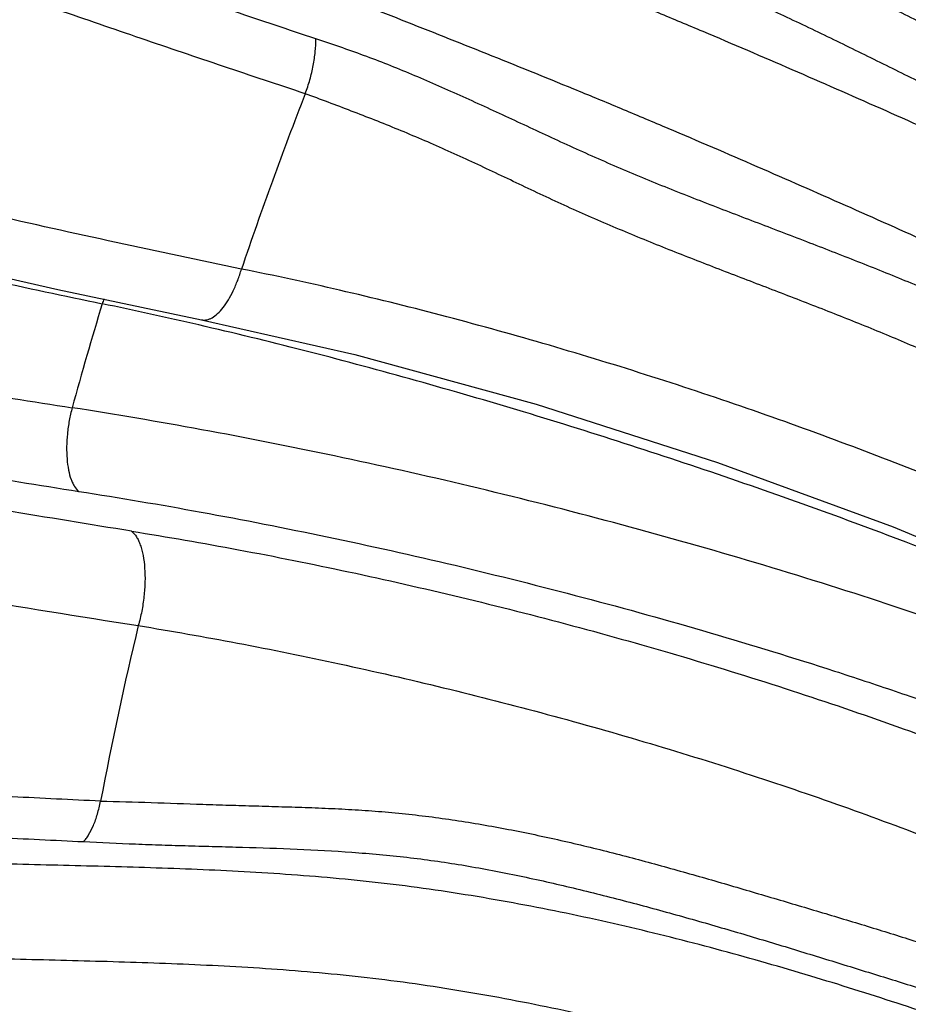
# Model space of a CAD drawing. Units: inches. Extents: x 0 to 22, y 0 to 17.
# Drawn here: x 13.7 to 13.9, y 12.7 to 13 of the extents above; entities that cross this region are included whole.
import ezdxf

# ---------------------------------------------------------------- set-up
doc = ezdxf.new("R2010")
doc.units = ezdxf.units.IN
doc.header["$LTSCALE"] = 1.21
doc.header["$MEASUREMENT"] = 0
doc.layers.get('0').update_dxf_attribs({"linetype": 'CONTINUOUS'})

msp = doc.modelspace()

# ---------------------------------------------------------------- linework, layer by layer
at = {"color": 7, "linetype": 'CONTINUOUS'}
msp.add_line((13.6750576709, 12.8774643736), (13.7144598746, 12.8691566087), dxfattribs=at)
for points in [[(13.1602592406, 13.0478438618), (13.1942055715, 13.0319602946), (13.2292582036, 13.016708616), (13.2653416742, 13.0019102885), (13.3024260976, 12.9874519179), (13.3405009063, 12.9733498016), (13.37953161, 12.9596389542), (13.4194703555, 12.9463546238), (13.4602621709, 12.9335327477), (13.5018609901, 12.9212033025), (13.5442153268, 12.9093964947), (13.5872542771, 12.8981467582), (13.6308990679, 12.8874899218), (13.6750576709, 12.8774643736)], [(13.7144609652, 12.8691562288), (13.7564925608, 12.8596039213), (13.8061661398, 12.8459832968), (13.8559552487, 12.8300258446), (13.9040836232, 12.812359312), (13.9439517442, 12.7957801552)]]:
    msp.add_lwpolyline(points, dxfattribs=at)
at = {"color": 9, "linetype": 'CONTINUOUS'}
for centre, radius, start, end in [((14.8351651069, 12.5068734526), 1.1718026876, 158.7721918641, 161.2738447324), ((13.7253435414, 12.8617796224), 0.0398978707, 160.8310578449, 162.8482821519), ((14.7037638479, 12.5640257967), 1.0626213589, 163.0654166111, 164.6653994816), ((13.445396289, 11.7083439822), 1.1900310636, 76.971181884, 78.2753973674), ((14.7133615538, 12.5414950839), 1.0450891555, 166.5092322134, 169.2086796563)]:
    msp.add_arc(centre, radius, start, end, dxfattribs=at)
for points, knots in [([(14.6961105432, 12.9123679821), (14.6710113523, 12.9302882484), (14.6333796421, 12.9571857306), (14.5831917755, 12.9930122549), (14.5455527621, 13.0198324985), (14.5079128501, 13.0465799173), (14.4702700476, 13.0732259822), (14.4388824329, 13.0953347416), (14.4137709368, 13.1129579934), (14.3886880134, 13.1305148387), (14.3635953957, 13.1479826419), (14.3384600122, 13.1653160239), (14.3196174268, 13.1782833697), (14.3007710692, 13.1913093787), (14.2818915877, 13.2044754608), (14.26300999, 13.2179983149), (14.2441689447, 13.2321195117), (14.2254157868, 13.2470306576), (14.2068147162, 13.2628739202), (14.1884673011, 13.2797605601), (14.1705657058, 13.2978312177), (14.1533955154, 13.3171389962), (14.1372985765, 13.337628314), (14.125117783, 13.3556345383), (14.1159586613, 13.3703285624), (14.1071652333, 13.3850619043), (14.0966299707, 13.4036113417), (14.0842639961, 13.4259636102), (14.0717430478, 13.4482436891), (14.061093403, 13.4667432811), (14.0523887473, 13.4814931323), (14.0435263967, 13.4962342322), (14.0321976301, 13.5145814557), (14.0182446427, 13.5364473885), (14.0039471236, 13.5581748383), (13.9893139817, 13.5797436351), (13.9693602767, 13.6082766406), (13.9436529337, 13.6434316336), (13.911727757, 13.6847631963), (13.8788518348, 13.7251948189), (13.8451376608, 13.7646686433), (13.8106932267, 13.8031431085), (13.7756178923, 13.8405851208), (13.7283355316, 13.8888818192), (13.6681569011, 13.9465342833), (13.6183992558, 13.9904387331), (13.593343368, 14.0116596129)], [0, 0, 0, 0, 0.058716701, 0.0880674977, 0.1174016049, 0.1467100806, 0.1759818652, 0.2052087953, 0.2198059195, 0.2343909479, 0.2635007892, 0.2780157252, 0.2925221622, 0.3070498819, 0.3216341259, 0.3363441134, 0.3512654249, 0.3664580537, 0.3819521007, 0.397775302, 0.4139195757, 0.430360513, 0.4469429742, 0.4634891117, 0.4717208811, 0.479908065, 0.4961544187, 0.5123330027, 0.5285436924, 0.5448126838, 0.552972726, 0.561151421, 0.5775597639, 0.5940249999, 0.6105344245, 0.6270782638, 0.6436472506, 0.6768227317, 0.7099854394, 0.7430698805, 0.7760272822, 0.8088116341, 0.8413797156, 0.873698865, 0.937485387, 1, 1, 1, 1]), ([(13.5737281716, 13.9970725314), (13.5992198645, 13.9754828033), (13.649836802, 13.9307892555), (13.7110124649, 13.8720516598), (13.7590566926, 13.8228125276), (13.7946813657, 13.7846240635), (13.8296415194, 13.7453691099), (13.863832957, 13.7050848588), (13.8971439082, 13.6638186499), (13.9294489337, 13.6216316443), (13.9605907414, 13.5785856495), (13.9854772797, 13.5420352814), (14.0023007434, 13.5161313647), (14.0117192933, 13.5012692896), (14.0209932039, 13.4863890417), (14.0323361341, 13.4677141126), (14.0433640813, 13.4489049942), (14.0520158727, 13.4338233249), (14.0584222551, 13.4225095489), (14.0647612139, 13.4111829722), (14.0710511236, 13.3998424354), (14.0773582437, 13.3885037201), (14.0858990249, 13.3733624444), (14.0947202884, 13.3582867776), (14.1040382852, 13.3434152591), (14.1113606169, 13.3323758416), (14.1190454428, 13.3215477582), (14.1271282481, 13.3110033997), (14.1355445638, 13.3007524641), (14.1470795444, 13.2875552102), (14.1619901665, 13.2718838434), (14.1805067192, 13.2542587045), (14.1993566602, 13.237787448), (14.2183970073, 13.2223242027), (14.2375404311, 13.2077191372), (14.2567328251, 13.1937900737), (14.2759402185, 13.1803248145), (14.2951413318, 13.1670897907), (14.3143002826, 13.1538727915), (14.3334530397, 13.1406388113), (14.3526053545, 13.1273668553), (14.3717549826, 13.1140403256), (14.3973006079, 13.0961865768), (14.4292242257, 13.0737548278), (14.4675152908, 13.0467147193), (14.5058042915, 13.0195633725), (14.5568680561, 12.9832276666), (14.6206620531, 12.9376687641), (14.6716973713, 12.9011979061), (14.6972316936, 12.8829801073)], [0, 0, 0, 0, 0.0625893947, 0.1264743072, 0.158848643, 0.1914753183, 0.2243154458, 0.2573276578, 0.290463918, 0.3236687412, 0.3568709665, 0.3899957956, 0.4065044477, 0.4147404518, 0.4229620366, 0.4393553724, 0.4556767429, 0.4638121557, 0.4719318816, 0.4800366997, 0.4881310704, 0.4962290403, 0.5043463484, 0.5207022, 0.5289488192, 0.5372245629, 0.5455187646, 0.5538214265, 0.5621118736, 0.5703648062, 0.5866575301, 0.6026196428, 0.6182453134, 0.6335464836, 0.6485681891, 0.6633536883, 0.6779748643, 0.6925167655, 0.7070473534, 0.7215843642, 0.7361347763, 0.7507051581, 0.7652963456, 0.7945282271, 0.8238071757, 0.8531240269, 0.8824731488, 0.9412303612, 1, 1, 1, 1]), ([(14.6019956492, 12.7870485426), (14.5745060223, 12.8033002343), (14.5195447981, 12.8358185934), (14.4371438002, 12.8845565757), (14.3548283379, 12.9331343469), (14.2862891887, 12.973409837), (14.2383683293, 13.0014504596), (14.2110462754, 13.0173822678), (14.1905851064, 13.0292810909), (14.1701225539, 13.0411797883), (14.1496206132, 13.0531286396), (14.1290187039, 13.06520298), (14.1082693789, 13.0775582134), (14.0873280551, 13.090343071), (14.0661704684, 13.1036627422), (14.0448124459, 13.1175855889), (14.0233212306, 13.1321633422), (14.005469504, 13.144864173), (13.9912647905, 13.1553938404), (13.9806925813, 13.1634629646), (13.9702856818, 13.1716576656), (13.9600945329, 13.1799644225), (13.9501244513, 13.1883428012), (13.9371746006, 13.1995014243), (13.9214013848, 13.2134960742), (13.9058795597, 13.2275584562), (13.8935499465, 13.2387531816), (13.8811766278, 13.2499528405), (13.8655882629, 13.2639763521), (13.8466626139, 13.28078706), (13.8274392151, 13.2975783189), (13.8079343352, 13.3143565309), (13.7815156253, 13.3367657303), (13.7479479293, 13.3646565385), (13.7069762933, 13.3977680543), (13.6653609599, 13.4305430959), (13.6232495482, 13.4629141827), (13.5807641679, 13.4948163519), (13.5238886865, 13.5365715668), (13.4525523719, 13.5872634397), (13.3667282069, 13.6457616642), (13.3092414134, 13.6834095766), (13.2805950264, 13.7017988596)], [0, 0, 0, 0, 0.0594677417, 0.1189207796, 0.1782782095, 0.237457003, 0.2669588672, 0.281670695, 0.2963540217, 0.3110358794, 0.3257498169, 0.340543521, 0.3555038906, 0.3707197566, 0.3862321796, 0.4020591379, 0.4181946534, 0.4345881208, 0.4428530388, 0.4511207715, 0.4593538697, 0.4675185673, 0.4756032023, 0.4836045408, 0.4993507236, 0.5148687971, 0.5226074292, 0.5303628678, 0.5459473998, 0.5616536697, 0.5775012712, 0.5934778641, 0.6095644146, 0.6420123468, 0.6747462514, 0.7076595576, 0.7406540993, 0.7736554163, 0.8065950284, 0.8720431562, 0.9366093375, 1, 1, 1, 1]), ([(14.5853659745, 12.7651245988), (14.5578765317, 12.7813766939), (14.5029160263, 12.8138964372), (14.4205132319, 12.8626316737), (14.351872894, 12.9031449121), (14.2970055988, 12.9354158006), (14.2559334466, 12.959515793), (14.2217426421, 12.979530304), (14.194419339, 12.9954615085), (14.1739532571, 13.0073581648), (14.1534858819, 13.0192543322), (14.1329812271, 13.0311986815), (14.1123817902, 13.0432725041), (14.09163765, 13.055632201), (14.0707017248, 13.0684242693), (14.0495463071, 13.0817475047), (14.0281838806, 13.0956616419), (14.0066838187, 13.1102262984), (13.9888319121, 13.1229255569), (13.9746337372, 13.1334611229), (13.9640702209, 13.1415340537), (13.9536727892, 13.1497348225), (13.9434833999, 13.1580446906), (13.9335052616, 13.1664201058), (13.9205454216, 13.1775691911), (13.904769953, 13.1915625883), (13.8892561147, 13.205636479), (13.876922573, 13.2168339248), (13.864553499, 13.2280345287), (13.8521171881, 13.239231532), (13.8395782338, 13.2504057982), (13.8268807912, 13.2616259673), (13.8108156732, 13.2756427764), (13.7913035437, 13.2924188433), (13.771549004, 13.3091827297), (13.7515652626, 13.3259121252), (13.7245708282, 13.348193862), (13.690354806, 13.3758398498), (13.648737694, 13.4086133504), (13.6066265915, 13.440985131), (13.5641416049, 13.4728887772), (13.5072659139, 13.5146456916), (13.4359250232, 13.5653341951), (13.3501021157, 13.6238380587), (13.2926134585, 13.6614862095), (13.2639663946, 13.6798756175)], [0, 0, 0, 0, 0.0594678184, 0.1189209168, 0.1782784621, 0.2078929782, 0.2374568494, 0.2669573527, 0.2816694062, 0.2963552963, 0.311040237, 0.3257539173, 0.3405449323, 0.3555037617, 0.3707197804, 0.3862320029, 0.4020592145, 0.4181928242, 0.4345878425, 0.4428514069, 0.4511156726, 0.4593449971, 0.4675100945, 0.4755993291, 0.4836036706, 0.4993447297, 0.5148662824, 0.5226099364, 0.5303656894, 0.5459402128, 0.5537721276, 0.5616421018, 0.5774941047, 0.5934743338, 0.6095605457, 0.6257410678, 0.642006205, 0.674741469, 0.7076544913, 0.740648907, 0.7736509288, 0.806591022, 0.8720400922, 0.9366081624, 1, 1, 1, 1]), ([(14.5124753885, 12.6394072542), (14.4834909472, 12.6530809186), (14.4255260537, 12.6804180165), (14.3386328098, 12.7214066926), (14.266299847, 12.7555501971), (14.2085489229, 12.7828491527), (14.1653510167, 12.8032838745), (14.1294166649, 12.820291491), (14.1007411296, 12.8338900003), (14.0721263943, 12.8474828209), (14.0361903977, 12.8645574023), (13.9923889196, 12.8852354218), (13.9550836392, 12.9025482705), (13.9243301768, 12.9165301612), (13.9005589798, 12.9271612447), (13.8763917837, 12.9377625952), (13.8560697426, 12.9464792529), (13.839787815, 12.9533197801), (13.8237402506, 12.9599556097), (13.8039662838, 12.9679580154), (13.7805364933, 12.9772563591), (13.76123872, 12.9848368053), (13.7459051979, 12.9908592189), (13.7305405819, 12.9969083351), (13.7033847432, 13.0076400472), (13.6642019357, 13.0232682238), (13.616696826, 13.0424791839), (13.5686116329, 13.062187304), (13.5201184982, 13.0823138391), (13.4713733991, 13.1027810067), (13.4062212622, 13.1304342529), (13.3250803912, 13.1653968861), (13.2285512791, 13.2077734718), (13.1334503648, 13.250232985), (13.0706769279, 13.2787159444), (13.039611614, 13.2929221578)], [0, 0, 0, 0, 0.0596517823, 0.1192887246, 0.1788285436, 0.2085332338, 0.2381869919, 0.2677768297, 0.2825323117, 0.2972591884, 0.3267422522, 0.3565875626, 0.387416501, 0.4032919479, 0.4194680311, 0.4358855336, 0.4524124233, 0.4606262499, 0.4687574939, 0.4847351308, 0.5003314014, 0.5156767401, 0.5233265731, 0.5309946442, 0.5464120273, 0.5776764886, 0.6095137555, 0.6417910632, 0.6744045151, 0.7072407319, 0.7401951091, 0.8061453815, 0.871693295, 0.9364178324, 1, 1, 1, 1]), ([(14.5013638571, 12.6134841593), (14.4723795124, 12.6271582535), (14.4144151464, 12.6544966956), (14.3275203824, 12.6954827173), (14.255189283, 12.7296304804), (14.1974366786, 12.7569255359), (14.1542393243, 12.7773596937), (14.1111570689, 12.7977605392), (14.0681726934, 12.8181567297), (14.0250690211, 12.8386184423), (13.9888355977, 12.8557406025), (13.9592957497, 12.8695205852), (13.9365090867, 12.8800272527), (13.9132193588, 12.8906062372), (13.8894420949, 12.901222574), (13.8652786938, 12.9118251783), (13.8449681936, 12.9205589848), (13.8286919317, 12.9274009115), (13.8126397185, 12.9340316992), (13.7928597131, 12.9420245971), (13.7694282732, 12.9513282002), (13.7385963526, 12.9634571592), (13.7077867681, 12.9755804987), (13.6768313847, 12.9878736446), (13.6453530811, 13.0004670279), (13.6055927817, 13.0165496997), (13.5575096887, 13.03626574), (13.4926637686, 13.0631750632), (13.411317927, 13.0975261173), (13.313976783, 13.1394740874), (13.2174430956, 13.1818457849), (13.1223420944, 13.2243104959), (13.0595668683, 13.2527936531), (13.0285009713, 13.2670001622)], [0, 0, 0, 0, 0.0596519812, 0.1192889443, 0.1788290537, 0.2085337312, 0.2381869783, 0.2677759897, 0.2972604965, 0.3267453873, 0.3565873704, 0.3718537215, 0.3874170064, 0.4032922591, 0.4194659651, 0.4358851842, 0.4524073577, 0.4606170413, 0.4687483963, 0.4847344641, 0.5003260288, 0.515674172, 0.5464038577, 0.5619528572, 0.5776695633, 0.6095103335, 0.6417846946, 0.6743996163, 0.7401897347, 0.8061412277, 0.8716900549, 0.9364165952, 1, 1, 1, 1]), ([(13.7457608833, 12.9462103293), (13.7383354862, 12.9486821471), (13.7234371472, 12.9536676877), (13.7010088048, 12.9612854391), (13.6783977924, 12.9690837502), (13.6478361473, 12.9796794739), (13.6091495773, 12.9930312565), (13.5622260302, 13.0091836046), (13.514723529, 13.0255142849), (13.4506325758, 13.047712979), (13.3863222888, 13.0704879451), (13.3220820391, 13.0941376845), (13.2740083589, 13.1123627968), (13.22626028, 13.1310820057), (13.186798322, 13.1471483866), (13.155500842, 13.1602665497), (13.1245527164, 13.1735025673), (13.0863773591, 13.1903881015), (13.0413989232, 13.2113920526), (13.0118191083, 13.2257690482), (12.9971645238, 13.2329864827)], [0, 0, 0, 0, 0.0292644471, 0.0587469839, 0.0885733664, 0.1187029166, 0.1797022544, 0.2416105302, 0.3042727791, 0.3675360045, 0.495240104, 0.5593796782, 0.6235130689, 0.6874872679, 0.7511542887, 0.7828325698, 0.8143841468, 0.8770202866, 0.9389153396, 1, 1, 1, 1]), ([(13.7428713652, 12.9311562834), (13.7354007357, 12.9336294867), (13.7241725171, 12.9373734747), (13.7091822005, 12.9424382656), (13.6940522701, 12.9476005884), (13.6788649435, 12.9528378743), (13.6636083381, 12.958109627), (13.6482101101, 12.9634227072), (13.6288364385, 12.9700952326), (13.605447467, 12.9781427827), (13.5818827831, 12.9862447823), (13.5581534191, 12.9943865142), (13.5342771378, 13.0025719538), (13.502202139, 13.0135897973), (13.4618835554, 13.0275228134), (13.4133478282, 13.0445453904), (13.3647021284, 13.0619678448), (13.3160953954, 13.0798342442), (13.2676718886, 13.0981737308), (13.2195759331, 13.1170108366), (13.1798275265, 13.1331805047), (13.1483088095, 13.1463936398), (13.1171430455, 13.1597277774), (13.0786860564, 13.1767303954), (13.0333673089, 13.1978405273), (13.0035837846, 13.212332898), (12.9888485692, 13.2196285153)], [0, 0, 0, 0, 0.0292194038, 0.0439473894, 0.0587509147, 0.0885776088, 0.1035974858, 0.1186860244, 0.1490598401, 0.1796799078, 0.2105274102, 0.2415839347, 0.2728302319, 0.3042463912, 0.3675105642, 0.4312218755, 0.4952236222, 0.5593678856, 0.6235046031, 0.6874821469, 0.7511545333, 0.7828317263, 0.8143793699, 0.8770204823, 0.9389484817, 1, 1, 1, 1]), ([(13.7253931766, 12.8830752618), (13.7139224682, 12.8854597296), (13.6908318165, 12.8903481083), (13.6560394327, 12.8980706504), (13.6209041036, 12.9063285712), (13.585500989, 12.915190071), (13.5498745682, 12.924622767), (13.5140673886, 12.9346035241), (13.4781327678, 12.9451416052), (13.442129627, 12.9562535226), (13.4061150595, 12.967943044), (13.3701450639, 12.9802110736), (13.3342733174, 12.9930561292), (13.2985516567, 13.0064706044), (13.2689547671, 13.0181368986), (13.2454060064, 13.0277719119), (13.2219800524, 13.0376038409), (13.1929524273, 13.0503436176), (13.1700384349, 13.0611803164), (13.1587032911, 13.0668015713)], [0, 0, 0, 0, 0.0588577445, 0.1185708227, 0.1790381703, 0.240172424, 0.3019074757, 0.3641778147, 0.4269103423, 0.4900302157, 0.5534604101, 0.6171231714, 0.6809479564, 0.7448684969, 0.8088082188, 0.8407609046, 0.8726891529, 0.9364374835, 1, 1, 1, 1]), ([(13.7982648737, 13.0530819808), (13.8060325873, 13.0483691157), (13.8219478113, 13.0388753036), (13.8463453591, 13.0247070065), (13.871507752, 13.0104294937), (13.897115207, 12.996210729), (13.922846765, 12.9822086569), (13.9483830448, 12.9685843027), (13.9734157877, 12.9555301998), (13.9899414464, 12.9471126014), (13.9980637628, 12.9430237397)], [0, 0, 0, 0, 0.119465023, 0.2436621848, 0.3709626649, 0.49986496, 0.6287880574, 0.7561468046, 0.8804320212, 1, 1, 1, 1]), ([(13.1732163215, 13.0415130095), (13.1835239116, 13.0364018448), (13.2043266695, 13.0264924692), (13.2359674051, 13.012511409), (13.2626343311, 13.0014666487), (13.2840944149, 12.9928983981), (13.3056205907, 12.9844963163), (13.3326265338, 12.9743160433), (13.3651654257, 12.9626092698), (13.397782517, 12.9514162994), (13.4304304209, 12.9407362568), (13.4630618428, 12.9305686351), (13.4956288323, 12.9209134321), (13.5280821201, 12.9117646647), (13.5603744991, 12.9031145928), (13.5924646458, 12.894968759), (13.6243110278, 12.8873394634), (13.6558583917, 12.8802030573), (13.6768074271, 12.8757175854), (13.6872199362, 12.8735457928)], [0, 0, 0, 0, 0.0636787631, 0.1275107714, 0.1914383404, 0.2234208119, 0.2554037824, 0.3193334695, 0.3831530059, 0.4467931066, 0.5101883394, 0.573267881, 0.6359585402, 0.6981879177, 0.7598846545, 0.8209851965, 0.8814268051, 0.9411289839, 1, 1, 1, 1]), ([(13.7752761596, 13.0067553284), (13.7794467693, 13.0050754932), (13.78788273, 13.0016638809), (13.8007062005, 12.9965848349), (13.8138636588, 12.9916168603), (13.8250708825, 12.9877185585), (13.8341335527, 12.9845808226), (13.8409736081, 12.9821686652), (13.8478149341, 12.9796653331), (13.8546334048, 12.977023617), (13.8614224708, 12.9742468799), (13.8704413583, 12.9703883034), (13.8816244499, 12.9653213227), (13.8949106852, 12.9589770899), (13.9080822106, 12.9524966418), (13.921152756, 12.9460086145), (13.9320022628, 12.9406828005), (13.9406528331, 12.9365370312), (13.9492211858, 12.9325222072), (13.9598554274, 12.9277002957), (13.9724896825, 12.9221521963), (13.9808518927, 12.9185533057), (13.9849859368, 12.9167802062)], [0, 0, 0, 0, 0.0590601172, 0.1195293218, 0.1811724301, 0.243781869, 0.2753850266, 0.307149875, 0.3390518383, 0.3710728795, 0.4031952099, 0.4353958214, 0.4999233808, 0.5644482737, 0.6287866596, 0.6927439219, 0.756126181, 0.7875432722, 0.8187479841, 0.8804174779, 0.9409130533, 1, 1, 1, 1]), ([(13.7666607464, 12.9949688787), (13.7708782574, 12.9930693653), (13.7772779632, 12.990294699), (13.7859419331, 12.9867809438), (13.7925893577, 12.9842182077), (13.7993405586, 12.981720332), (13.808489655, 12.9784279377), (13.8177296221, 12.9751723952), (13.8270197217, 12.9718643567), (13.8340344893, 12.9693242706), (13.8410560145, 12.9667015577), (13.8480634663, 12.963961831), (13.8550431885, 12.9610918797), (13.8619862038, 12.9580904098), (13.8688903649, 12.9549719249), (13.8780537804, 12.9507045514), (13.8894261142, 12.9452281143), (13.9029739809, 12.9385535846), (13.916428681, 12.9318991396), (13.929781631, 12.9253523096), (13.9430133613, 12.9189802093), (13.9539746826, 12.9138520415), (13.9626818261, 12.9099228071), (13.9712484413, 12.9061609724), (13.9776788913, 12.9034475358), (13.9819586319, 12.9016887865)], [0, 0, 0, 0, 0.0590912615, 0.0890923222, 0.1194339908, 0.1501003186, 0.1810512497, 0.2436505613, 0.2752530878, 0.3070318331, 0.3389577213, 0.3710038525, 0.4031465169, 0.4353621801, 0.467629275, 0.4999240621, 0.5644944882, 0.6288733204, 0.692862246, 0.7562520108, 0.8188563836, 0.8804759137, 0.9108438022, 0.9408896449, 1, 1, 1, 1]), ([(13.1336096229, 12.94615299), (13.1450869382, 12.9442653067), (13.1680783485, 12.940261453), (13.2025628646, 12.9337609584), (13.2313574764, 12.928074701), (13.2544454609, 12.9234706597), (13.2775802656, 12.9188603861), (13.3065116369, 12.9131043856), (13.3412206367, 12.9062348317), (13.3758851909, 12.8994279165), (13.4104618003, 12.892707097), (13.4449074083, 12.8860970481), (13.479178285, 12.8796223185), (13.5132316797, 12.8733107209), (13.5470270937, 12.8671924394), (13.5805232001, 12.8612828517), (13.6244416203, 12.8537389973), (13.6572288895, 12.8483890226), (13.6789740499, 12.8450418502)], [0, 0, 0, 0, 0.0629073671, 0.1262102167, 0.1897858495, 0.2216455195, 0.2535368519, 0.3173673101, 0.3811833824, 0.444896742, 0.5084257986, 0.5716857221, 0.6345897564, 0.6970535025, 0.758994814, 0.8203379684, 0.8810093386, 1, 1, 1, 1]), ([(13.7428718323, 12.9311561163), (13.7433520425, 12.9324179729), (13.7441983752, 12.9349710809), (13.7451246662, 12.938828255), (13.7456748105, 12.9425803099), (13.7457850298, 12.9450353858), (13.7457606838, 12.9462103857)], [0, 0, 0, 0, 0.2628163202, 0.5228375588, 0.7712274801, 1, 1, 1, 1]), ([(13.961788683, 12.8546330979), (13.957696713, 12.8568182479), (13.9514825521, 12.8600296058), (13.9430668257, 12.8641545073), (13.9344250136, 12.8682314186), (13.9233790771, 12.8731641094), (13.9098619449, 12.8788778418), (13.8960869711, 12.884445411), (13.8821145933, 12.8898959201), (13.8680144807, 12.8952838073), (13.8562290747, 12.8997922884), (13.8468121592, 12.9034655274), (13.8397739254, 12.9062701219), (13.8327808904, 12.9091535842), (13.8258454047, 12.9121255906), (13.8189717905, 12.9151768612), (13.812160376, 12.9182900262), (13.8054009128, 12.9214265568), (13.7964732294, 12.9255791399), (13.7875911793, 12.9296743103), (13.7787217517, 12.9336214469), (13.7721131709, 12.9364555277), (13.7655169376, 12.9391413512), (13.75676983, 12.9424761454), (13.7501668822, 12.944766029), (13.7457608833, 12.9462103293)], [0, 0, 0, 0, 0.0592745715, 0.0893645496, 0.119753797, 0.1813648164, 0.2439248299, 0.3072612199, 0.3712056675, 0.4355614792, 0.5001352564, 0.5324395391, 0.564718484, 0.5969441246, 0.6290903679, 0.6611298022, 0.6930362933, 0.7247839921, 0.7563463211, 0.8188495043, 0.8497560576, 0.8803915663, 0.910726493, 0.9407533515, 1, 1, 1, 1]), ([(13.952653013, 12.841345948), (13.9486463024, 12.8434108073), (13.9405145586, 12.8475361491), (13.9280913646, 12.8535772457), (13.9174810924, 12.8584639038), (13.9088149273, 12.8622569139), (13.8999847202, 12.8659843198), (13.888786198, 12.870501655), (13.8751943872, 12.8757790248), (13.8614907884, 12.8810197985), (13.8477596932, 12.8863239572), (13.8363615403, 12.8908844902), (13.8273079711, 12.8946616433), (13.8205725147, 12.897562785), (13.8138999571, 12.9005447685), (13.8072995145, 12.9036113211), (13.8007552692, 12.9067147881), (13.7921120852, 12.9108319455), (13.7813799945, 12.9158517823), (13.768449699, 12.9213506408), (13.755619714, 12.9264099807), (13.7470931172, 12.9295984796), (13.7428715722, 12.9311562229)], [0, 0, 0, 0, 0.059225884, 0.1198048146, 0.1815005805, 0.2126989246, 0.2440993081, 0.3074350881, 0.3713531118, 0.4356761914, 0.5002115241, 0.5647643894, 0.5969770278, 0.6291059468, 0.6611227168, 0.6930041657, 0.7247330849, 0.756289163, 0.8187994341, 0.8803919926, 0.9408753066, 1, 1, 1, 1]), ([(13.6952689472, 12.8111792396), (13.6837077375, 12.8130548921), (13.6604649891, 12.8168660675), (13.6254201013, 12.8227764737), (13.5899925736, 12.8289647776), (13.5541906309, 12.8354567757), (13.5180517221, 12.8421970887), (13.4816345711, 12.8491356517), (13.4449916669, 12.8562460098), (13.4081673333, 12.8635096273), (13.3712057711, 12.8708971322), (13.3341535041, 12.8783689548), (13.2970586535, 12.8858952175), (13.2599743751, 12.8934763579), (13.2229513111, 12.9010830152), (13.186027346, 12.9085926335), (13.1492539059, 12.9159062425), (13.124747843, 12.9204705572), (13.1125148092, 12.922615244)], [0, 0, 0, 0, 0.059217529, 0.1190838876, 0.1796877496, 0.2410492627, 0.3030486456, 0.3655557127, 0.4284855189, 0.491769854, 0.5553260143, 0.6190584677, 0.6828764328, 0.7466981892, 0.8104336299, 0.8739743703, 0.9372066683, 1, 1, 1, 1]), ([(13.1282987686, 12.9244273821), (13.1399495646, 12.9225257844), (13.163274812, 12.918452853), (13.1923878378, 12.9129422433), (13.2157334161, 12.9083812399), (13.233278216, 12.904907879), (13.2508421179, 12.9014147337), (13.2742864564, 12.8967472797), (13.3035994372, 12.8909103848), (13.3387638149, 12.8839518603), (13.3738807335, 12.8770657732), (13.4089039222, 12.8702640167), (13.4437895537, 12.8635774487), (13.4784972793, 12.8570372091), (13.5129879305, 12.8506571243), (13.5472112369, 12.8444524852), (13.5811081451, 12.8384776995), (13.6146474277, 12.8327969603), (13.6478383111, 12.8273613675), (13.6698559997, 12.8238328013), (13.680815532, 12.8220848012)], [0, 0, 0, 0, 0.0630208489, 0.1263974632, 0.158177542, 0.1900074448, 0.2218782164, 0.253778938, 0.3176214058, 0.3814379195, 0.4451443152, 0.5086634393, 0.5719025762, 0.6347713023, 0.697211433, 0.759154464, 0.8204504776, 0.8809587088, 0.9407529699, 1, 1, 1, 1]), ([(12.8924170974, 12.8862847046), (12.8936925176, 12.8877594219), (12.8965197092, 12.8904810735), (12.901309707, 12.8938996519), (12.9055878453, 12.8963190005), (12.9091123053, 12.8980848691), (12.9126841947, 12.8997601925), (12.9172293227, 12.9016781068), (12.9227974546, 12.9037046686), (12.9284719054, 12.9054646206), (12.9361902407, 12.9074738836), (12.9460775093, 12.9093575726), (12.9581731779, 12.910764312), (12.9683862539, 12.911365251), (12.9766216465, 12.9115848671), (12.9849140109, 12.9116538961), (12.9953260837, 12.9114697858), (13.0078658311, 12.9108709083), (13.0204645258, 12.9099470434), (13.0373753087, 12.9083315038), (13.0586022665, 12.9057006851), (13.0841360014, 12.901866912), (13.1097656756, 12.8974991508), (13.1354801072, 12.8927535199), (13.1612675418, 12.887734743), (13.1871212439, 12.8825440226), (13.2130325456, 12.8772545764), (13.2389969382, 12.8719474104), (13.2649973659, 12.8666377534), (13.299684718, 12.8595684616), (13.343007704, 12.8507844944), (13.3948848349, 12.8403863811), (13.4465171777, 12.8302053229), (13.4893444206, 12.8219451098), (13.5233947164, 12.8155321822), (13.5570604484, 12.8093017967), (13.598720345, 12.80178434), (13.6481416228, 12.7931506232), (13.6808740246, 12.7878081653), (13.6971089963, 12.7853025539)], [0, 0, 0, 0, 0.0071153591, 0.014242453, 0.0214260203, 0.0250284873, 0.028628015, 0.0358222041, 0.043023118, 0.0502438225, 0.0574953556, 0.0721201408, 0.0869304624, 0.101906084, 0.1094397399, 0.1169941294, 0.132167609, 0.1474360307, 0.1628031256, 0.1782642133, 0.2094269394, 0.2408466494, 0.2724844141, 0.3043034449, 0.336271356, 0.3683575206, 0.4005361814, 0.4327818456, 0.4650708341, 0.4973801439, 0.5619715828, 0.6263901772, 0.6904652046, 0.7540258822, 0.7855631587, 0.81691239, 0.8789712307, 0.940050831, 1, 1, 1, 1]), ([(13.6867541462, 12.7371697467), (13.678680954, 12.7375287964), (13.666547016, 12.7381222994), (13.650338825, 12.73900763), (13.633999605, 12.7399564442), (13.6176037405, 12.7410098067), (13.6011584324, 12.7422047322), (13.584611828, 12.7435128212), (13.563850519, 12.7453516834), (13.5388594063, 12.7478682582), (13.5137669147, 12.7506946272), (13.4885893468, 12.7538383583), (13.4633407616, 12.7572892178), (13.429542604, 12.762277934), (13.3872080714, 12.7691798976), (13.3364038835, 12.7783923313), (13.2856153348, 12.7884264019), (13.2349464828, 12.7991729972), (13.1845044775, 12.8105343147), (13.134398962, 12.8224141444), (13.0929241166, 12.8326734087), (13.0599925267, 12.8410564678), (13.0274332492, 12.8494967693), (12.9871853023, 12.8601748424), (12.9394882529, 12.8730660124), (12.9079998428, 12.8818411583), (12.8924170974, 12.8862847046)], [0, 0, 0, 0, 0.0299252343, 0.0449860083, 0.0601096317, 0.0905325478, 0.1058252581, 0.1211681268, 0.1519967658, 0.1830049056, 0.2141781618, 0.2455016344, 0.2769612297, 0.3085429267, 0.3720130141, 0.4357886574, 0.4997344628, 0.5637154153, 0.6275877674, 0.6912001368, 0.7544006604, 0.7857990217, 0.8170372891, 0.8789551616, 0.9399955718, 1, 1, 1, 1]), ([(13.7144610721, 12.8691567541), (13.7146876302, 12.869110379), (13.7151601203, 12.8690652875), (13.71588504, 12.8691461678), (13.7166247675, 12.8693704368), (13.7176687442, 12.8698784031), (13.718979176, 12.8708941376), (13.7204618899, 12.8725531322), (13.7218860334, 12.874666129), (13.7232158928, 12.8771762258), (13.724410301, 12.8800136026), (13.7250842848, 12.8820300897), (13.7253928569, 12.8830751427)], [0, 0, 0, 0, 0.0367471299, 0.0747669857, 0.1152092049, 0.1589721102, 0.2586177099, 0.3761408134, 0.5113441588, 0.6625022251, 0.8268507389, 1, 1, 1, 1]), ([(13.9427918071, 12.8140764738), (13.93449027, 12.8177391785), (13.9174473055, 12.8249528237), (13.8912034946, 12.8352040449), (13.8640138291, 12.8449929885), (13.8362271698, 12.854220513), (13.8081783568, 12.8627650661), (13.7802033958, 12.8705051169), (13.7526474692, 12.8773331192), (13.7343917416, 12.8812881947), (13.7253931766, 12.8830752618)], [0, 0, 0, 0, 0.1191308244, 0.2429412035, 0.3698736437, 0.49850094, 0.627312911, 0.7548032825, 0.8795475629, 1, 1, 1, 1]), ([(12.8932686821, 12.873839812), (12.9087536597, 12.8694687954), (12.9400179371, 12.8607629006), (12.9873596382, 12.8479090679), (13.0354617103, 12.8351671957), (13.0842236399, 12.8226491602), (13.1335375516, 12.810457663), (13.1999883964, 12.7947322771), (13.266897491, 12.7800800494), (13.3341374272, 12.7668304317), (13.3845912814, 12.7577074425), (13.434963481, 12.7495221085), (13.4768747892, 12.7435779122), (13.510280496, 12.7394185719), (13.5351965269, 12.7366206143), (13.5600174433, 12.7341380007), (13.5847286288, 12.7319674771), (13.6093037712, 12.7301001429), (13.6337094671, 12.7285182992), (13.6579471682, 12.7272211788), (13.6740456578, 12.7264441361), (13.6820710126, 12.7260474547)], [0, 0, 0, 0, 0.0600047439, 0.121028867, 0.1829423721, 0.2455774175, 0.3087714587, 0.3723823539, 0.5002348515, 0.5641760908, 0.6279543164, 0.6914345827, 0.7544824036, 0.7858050127, 0.8169740287, 0.8479834854, 0.8788293469, 0.909482097, 0.9398939029, 0.9700344806, 1, 1, 1, 1]), ([(13.9436684301, 12.7938658892), (13.9346333689, 12.7975984986), (13.9162591298, 12.8049496076), (13.8882153164, 12.8155068971), (13.8595101048, 12.8256742703), (13.8303686267, 12.8353709135), (13.8010192344, 12.8445144783), (13.7716901822, 12.8530220037), (13.7426057865, 12.8608065071), (13.7232675205, 12.8655218246), (13.7136782079, 12.8677398354)], [0, 0, 0, 0, 0.1212795358, 0.2454988892, 0.3717307064, 0.4990573397, 0.6264996917, 0.7530823946, 0.8778921798, 1, 1, 1, 1]), ([(14.4619156729, 12.4771203865), (14.4321226903, 12.4879975395), (14.3725313764, 12.5097151182), (14.2832043208, 12.542299344), (14.2088739108, 12.5695387421), (14.1495627885, 12.5914397957), (14.1125863436, 12.6051620667), (14.0830604688, 12.6161595648), (14.0609696191, 12.6244240169), (14.0389320263, 12.6327174203), (14.0096021454, 12.6438367584), (13.9802364587, 12.654980095), (13.9506592888, 12.6659671161), (13.928085735, 12.6740606925), (13.9050160776, 12.6818849188), (13.8813382179, 12.6893393595), (13.856993298, 12.6963143129), (13.831967179, 12.7026726672), (13.8106472559, 12.7072785833), (13.7933036757, 12.7104652276), (13.7801721782, 12.7125740228), (13.7670137715, 12.7143608109), (13.753871909, 12.7157845867), (13.7407854054, 12.7168867637), (13.7235155212, 12.7180003309), (13.7063549424, 12.7187099556), (13.6893015603, 12.719209044), (13.6765944606, 12.7195242769), (13.6638956473, 12.7198310173), (13.6511824219, 12.7201749202), (13.638441467, 12.7205635366), (13.6213822178, 12.7211549154), (13.5999577104, 12.7220540622), (13.5741356361, 12.7234532435), (13.5481710232, 12.7251608158), (13.5133224218, 12.7278393269), (13.4695751559, 12.7319202336), (13.4169915628, 12.7379668667), (13.3643703196, 12.7450883397), (13.3118544594, 12.7532056732), (13.2595672091, 12.7622562695), (13.1904852091, 12.7754534558), (13.1053588301, 12.7939439073), (13.0051775768, 12.8190288192), (12.9394711612, 12.8376011109), (12.9070806712, 12.8472772789)], [0, 0, 0, 0, 0.0591593994, 0.1183046862, 0.1773570781, 0.2068211835, 0.236236532, 0.250923885, 0.2655907857, 0.2802307877, 0.2948440709, 0.3240981435, 0.3388162291, 0.3536959921, 0.3688267047, 0.3842516646, 0.3999939468, 0.4160570551, 0.432406567, 0.4406671206, 0.4489465837, 0.457211761, 0.4654333842, 0.4736001595, 0.4817059794, 0.4977114597, 0.5056328418, 0.5135287098, 0.5214206896, 0.5293263295, 0.5372507844, 0.5451968497, 0.5611652835, 0.577247303, 0.5934311755, 0.6096995539, 0.6424396042, 0.6753783401, 0.708420898, 0.741480346, 0.7744917048, 0.8073950227, 0.8726609889, 0.9369451113, 1, 1, 1, 1]), ([(13.6789740063, 12.8450418938), (13.678661005, 12.8438823278), (13.6781325844, 12.8415165836), (13.6776219974, 12.8379389139), (13.6774098378, 12.8344121611), (13.6774978902, 12.8310834824), (13.6778856047, 12.8280832691), (13.6784625083, 12.8258598143), (13.6790880107, 12.8243591856), (13.6797305438, 12.8231940485), (13.6803456799, 12.8224474535), (13.6808156335, 12.8220848416)], [0, 0, 0, 0, 0.150864599, 0.3040811911, 0.4534900825, 0.5941430713, 0.7217075989, 0.8327835002, 0.8814523517, 0.9254404622, 1, 1, 1, 1]), ([(13.9655909999, 12.7684745218), (13.9546485474, 12.7727742863), (13.9321789119, 12.7811835003), (13.8975895077, 12.7929729924), (13.8617474, 12.8040678815), (13.8251000049, 12.8143303172), (13.7880961864, 12.823648977), (13.7511906726, 12.831927597), (13.7148550222, 12.8391091537), (13.690816405, 12.8432039894), (13.6789740499, 12.8450418502)], [0, 0, 0, 0, 0.1186674098, 0.242112101, 0.3687990545, 0.4973229612, 0.6261933441, 0.753910772, 0.879039411, 1, 1, 1, 1]), ([(14.4580139087, 12.4511446841), (14.4282209247, 12.4620222351), (14.3686299215, 12.4837409478), (14.2793017178, 12.5163229386), (14.2049726023, 12.543566014), (14.1456602805, 12.5654634285), (14.1086842007, 12.5791854657), (14.0791607734, 12.5901884906), (14.0570711916, 12.5984559212), (14.0350329004, 12.6067492494), (14.0130383007, 12.6150774478), (13.9910430768, 12.6234058393), (13.9689834948, 12.6317178543), (13.9467542371, 12.6399839136), (13.92418424, 12.648085919), (13.9011154881, 12.6559147731), (13.8774372092, 12.6633691358), (13.8530921431, 12.6703369283), (13.8280636678, 12.6766808988), (13.8067466498, 12.6812916496), (13.7894076201, 12.6844935672), (13.7762815035, 12.6866099459), (13.7631251083, 12.688391134), (13.7499804172, 12.6898026506), (13.7368889323, 12.690901913), (13.7196181787, 12.6920169065), (13.7024596666, 12.692733311), (13.6854085985, 12.6932388547), (13.672698525, 12.6935605012), (13.659996642, 12.6938787543), (13.6430269687, 12.6943362083), (13.6260208655, 12.6948666786), (13.6089698847, 12.6955270429), (13.591803607, 12.6962984176), (13.5702446999, 12.6974712123), (13.5442768647, 12.6991847427), (13.5181943197, 12.7011897411), (13.4920213376, 12.703487113), (13.4569798002, 12.7069464492), (13.413098916, 12.7119927444), (13.3604768688, 12.719111041), (13.3079607659, 12.7272284564), (13.2556730955, 12.7362801052), (13.1865902591, 12.7494784744), (13.1014611681, 12.76796483), (13.0012786476, 12.7930537243), (12.9355705204, 12.8116262433), (12.9031795042, 12.8213028868)], [0, 0, 0, 0, 0.0591596563, 0.1183048668, 0.1773576546, 0.2068215391, 0.2362364645, 0.2509236615, 0.2655904621, 0.2802304515, 0.2948450348, 0.3094585855, 0.3240997942, 0.3388158764, 0.3536954106, 0.3688273992, 0.3842524193, 0.3999940009, 0.4160541406, 0.4324050905, 0.4406643625, 0.4489405114, 0.4572024802, 0.4654252804, 0.4735969188, 0.4817056219, 0.4977051812, 0.5056263465, 0.5135243824, 0.5214202634, 0.5293260838, 0.545188703, 0.5531560775, 0.5611542324, 0.5772403649, 0.5934273834, 0.6096953263, 0.6260336359, 0.6424334615, 0.6753734742, 0.7084157726, 0.7414751273, 0.7744872113, 0.8073910153, 0.8726577511, 0.9369439173, 1, 1, 1, 1]), ([(13.680815532, 12.8220848012), (13.6920184241, 12.8203462019), (13.7147640921, 12.8164924661), (13.7491527878, 12.8097432456), (13.7840866365, 12.8019511072), (13.8191226508, 12.7931802653), (13.8538290565, 12.7835203004), (13.8822869917, 12.7747628702), (13.9045508872, 12.7673807493), (13.9259939967, 12.7599157544), (13.941806534, 12.7540237901), (13.9521787954, 12.7499798435)], [0, 0, 0, 0, 0.1209054623, 0.2459979638, 0.3737021194, 0.5025765518, 0.6311325269, 0.7578606588, 0.8200717951, 0.8812731645, 1, 1, 1, 1]), ([(13.6952689321, 12.8111791665), (13.7050669495, 12.8096189349), (13.7249569151, 12.80616562), (13.7550213065, 12.8001352812), (13.785553605, 12.7931950951), (13.8161677335, 12.7854125737), (13.8464885296, 12.7768703113), (13.8761452618, 12.7676618077), (13.9047681772, 12.7578998118), (13.923365294, 12.7509505233), (13.9324229235, 12.7474007852)], [0, 0, 0, 0, 0.1209829119, 0.2461330211, 0.3738700716, 0.5027507734, 0.6312754615, 0.7579534834, 0.8813716305, 1, 1, 1, 1]), ([(13.6952689486, 12.8111792487), (13.6957957293, 12.8107625581), (13.6964828263, 12.8099112179), (13.697195347, 12.8085857686), (13.6976883107, 12.8073648647), (13.6981051646, 12.8059880791), (13.6985710322, 12.8038904326), (13.6989186744, 12.8009728179), (13.6989869304, 12.7972187523), (13.6987100906, 12.7932527447), (13.6980982858, 12.7892425611), (13.6974750056, 12.7865971854), (13.697108388, 12.7853026943)], [0, 0, 0, 0, 0.0748899328, 0.1190350597, 0.1678653735, 0.2213426606, 0.2792842152, 0.4072536012, 0.548141504, 0.6973847921, 0.8499879095, 1, 1, 1, 1]), ([(13.6971089963, 12.7853025539), (13.7061934121, 12.7838194376), (13.7246389728, 12.7805544627), (13.7525252661, 12.7748815035), (13.7808536721, 12.7683677789), (13.8092668816, 12.7610837203), (13.8374148536, 12.753103137), (13.8649500002, 12.7445107712), (13.891534445, 12.7354359818), (13.9088095909, 12.7289832212), (13.9172200904, 12.7256802609)], [0, 0, 0, 0, 0.1208816422, 0.2459716727, 0.3736830035, 0.502575009, 0.6311380482, 0.7578672664, 0.881336006, 1, 1, 1, 1]), ([(13.6747319581, 12.6771898406), (13.666605197, 12.676882492), (13.6544019017, 12.6764396044), (13.6381040797, 12.6759642117), (13.6258246969, 12.6756867576), (13.613496319, 12.6754942128), (13.5969671493, 12.675331996), (13.5762066175, 12.6752832073), (13.5511879018, 12.6753842737), (13.5175767268, 12.6757505275), (13.4753022179, 12.6766796632), (13.4243393632, 12.6785379865), (13.3731586515, 12.6812659165), (13.3218939894, 12.684965584), (13.2706768813, 12.6897189384), (13.2196378165, 12.6956013479), (13.1689053202, 12.702663194), (13.1186115334, 12.7109643734), (13.0770929338, 12.7189821769), (13.0442048185, 12.7260480573), (13.0117144528, 12.7335175383), (12.9716422886, 12.7437146059), (12.9244362974, 12.7575435713), (12.8934374232, 12.7676312276), (12.8780946157, 12.7728228337)], [0, 0, 0, 0, 0.0302451824, 0.0454137293, 0.060637355, 0.0759237097, 0.0912684669, 0.122112317, 0.1531317968, 0.1843137339, 0.2471193628, 0.3103835483, 0.3739641878, 0.4377213221, 0.501521357, 0.5652455295, 0.6287764258, 0.6919966709, 0.7547983301, 0.7860159737, 0.8170954497, 0.8787795342, 0.9397617111, 1, 1, 1, 1]), ([(13.6670463163, 12.6143172585), (13.650204089, 12.6119521356), (13.6162799998, 12.6076107729), (13.5650030201, 12.6025076848), (13.5131585898, 12.5990411343), (13.4608996045, 12.5972144135), (13.4083591497, 12.5970071503), (13.3556708271, 12.5984974387), (13.3029755827, 12.601736494), (13.2591602676, 12.6059218047), (13.2242281773, 12.61017511), (13.1981229688, 12.6138208261), (13.172123554, 12.617923546), (13.1462491103, 12.6225011828), (13.1205266575, 12.627618615), (13.094982665, 12.6333315735), (13.0696523724, 12.6397267855), (13.0445762907, 12.6468931339), (13.0198072367, 12.6549459796), (12.9954163628, 12.6640259536), (12.9754941659, 12.6726053445), (12.9598886109, 12.6801985143), (12.9483708603, 12.6863066281), (12.9370774704, 12.6928746281), (12.9223684185, 12.7022989665), (12.9083745433, 12.7129124141), (12.8972135615, 12.7234703088), (12.8912110014, 12.7299162161), (12.8869204271, 12.734966711), (12.8828684503, 12.7402247666), (12.8778943069, 12.7474901864), (12.8747385769, 12.7533227534), (12.8730512636, 12.7573620439)], [0, 0, 0, 0, 0.0609546267, 0.1225592269, 0.1846558266, 0.2471458964, 0.3099391483, 0.3729306885, 0.436021733, 0.4991203649, 0.530645399, 0.5621372832, 0.5935839751, 0.6249750801, 0.6563049061, 0.6875718641, 0.7187761899, 0.7499238983, 0.781025197, 0.8120982804, 0.8431709055, 0.8587203872, 0.8742875618, 0.8898857725, 0.9055275437, 0.9368883836, 0.9526380246, 0.9605333118, 0.9684461162, 0.9763813218, 0.9843109293, 1, 1, 1, 1]), ([(13.6753749649, 12.6614171064), (13.6672003817, 12.6610612371), (13.6549130929, 12.6605998529), (13.6384968277, 12.6601400101), (13.6219651129, 12.6597866648), (13.6053760829, 12.6595791701), (13.5887324305, 12.6594782371), (13.571984194, 12.6594355822), (13.5509586422, 12.6594940871), (13.5256295001, 12.6597521592), (13.5001802998, 12.6601996576), (13.4746264301, 12.6608268654), (13.4489839833, 12.661642028), (13.4146592867, 12.6630069527), (13.3543996848, 12.6661725823), (13.2855829475, 12.6717441783), (13.2170232745, 12.6796126753), (13.1659264365, 12.6867103158), (13.1152715567, 12.6950570045), (13.0734548135, 12.7031199496), (13.0403353351, 12.7102424398), (13.0076179821, 12.7177771273), (12.9672543767, 12.7280476256), (12.9196892035, 12.7418955679), (12.8884752524, 12.7520767035), (12.8730512636, 12.7573620439)], [0, 0, 0, 0, 0.030215177, 0.0454041911, 0.0606444014, 0.0912759878, 0.1066666403, 0.1221061028, 0.1531229017, 0.1843080434, 0.215643958, 0.2471138304, 0.2786994152, 0.3103817253, 0.3739644844, 0.5015218079, 0.5652485873, 0.6287801367, 0.692000819, 0.754805106, 0.7860203685, 0.8170945891, 0.8787807708, 0.9397920484, 1, 1, 1, 1]), ([(13.6820707741, 12.726047481), (13.6823295818, 12.7263103201), (13.6828366615, 12.7269081872), (13.6838070338, 12.7283471314), (13.6848980967, 12.7305764665), (13.6859704482, 12.7336892411), (13.6865158023, 12.7359641794), (13.686754377, 12.7371696998)], [0, 0, 0, 0, 0.0906603786, 0.1920639865, 0.4259710163, 0.6979631891, 1, 1, 1, 1]), ([(13.6867539948, 12.7371697584), (13.6913903797, 12.7370629624), (13.700750646, 12.736787501), (13.7124992772, 12.7363826291), (13.7220196011, 12.7360673224), (13.7292365524, 12.73585098), (13.7364945565, 12.7356490299), (13.7437845495, 12.735416349), (13.7510973216, 12.7351151381), (13.7584235207, 12.7347052826), (13.7657539675, 12.7341483927), (13.773077953, 12.73340131), (13.7803886413, 12.7324719834), (13.7901108728, 12.7310103261), (13.8021929564, 12.7288016444), (13.8165550504, 12.7256468416), (13.8307528697, 12.7221039613), (13.8447651089, 12.7182904942), (13.8585720203, 12.7143206227), (13.8721518945, 12.7103001713), (13.8854882365, 12.706345757), (13.898519969, 12.7024169631), (13.9070810614, 12.69974155), (13.9112959549, 12.69838705)], [0, 0, 0, 0, 0.0607003714, 0.1225647459, 0.1538660093, 0.185377257, 0.2170675833, 0.2489006605, 0.2808418124, 0.3128611813, 0.3449365237, 0.3770554626, 0.4092091856, 0.4413847735, 0.5057278008, 0.5699233037, 0.6338169593, 0.6972375358, 0.7599865848, 0.8218496219, 0.8826062989, 0.9420538356, 1, 1, 1, 1]), ([(13.6820710126, 12.7260474547), (13.6868292057, 12.7258053689), (13.6940007628, 12.7254877886), (13.7036097783, 12.7251442072), (13.7109153624, 12.7249242731), (13.7182832696, 12.7247278347), (13.728202778, 12.7244594377), (13.7406852256, 12.7240521195), (13.7532029986, 12.723371865), (13.7632398176, 12.72255277), (13.7707736182, 12.7217796868), (13.7782944422, 12.7208287945), (13.785790926, 12.7196773889), (13.7932585799, 12.7183499681), (13.8031674246, 12.7163842108), (13.8154597546, 12.7136304011), (13.8300601576, 12.7099685833), (13.8444758338, 12.706057557), (13.8586804681, 12.7019883473), (13.8726375112, 12.6978182888), (13.8863109709, 12.6936185859), (13.8996794673, 12.6894811356), (13.908485191, 12.6867507745), (13.9128328336, 12.6854027348)], [0, 0, 0, 0, 0.0606489416, 0.0913786105, 0.1223981173, 0.1536888989, 0.1852035072, 0.2487172998, 0.3126686279, 0.3447603936, 0.3769001789, 0.4090678991, 0.4412501638, 0.4734369063, 0.5056118307, 0.5698390688, 0.6337684821, 0.6972132302, 0.7599721048, 0.8218584204, 0.8826405523, 0.9420562821, 1, 1, 1, 1])]:
    msp.add_open_spline(points, degree=3, knots=knots, dxfattribs=at)

doc.saveas('drawing.dxf')
